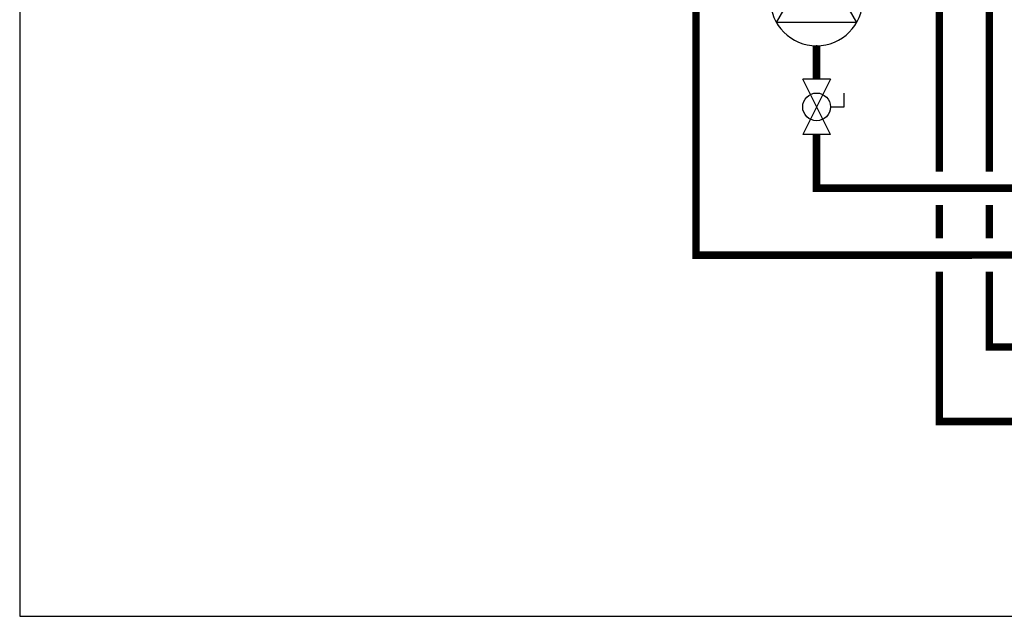
# Model space of a CAD drawing. Units: inches. Extents: x -125 to 90, y -24 to 657.
# Drawn here: x -125 to -66, y -24 to 11 of the extents above; entities that cross this region are included whole.
import ezdxf

# ---------------------------------------------------------------- set-up
doc = ezdxf.new("R2010")
doc.units = ezdxf.units.IN
doc.header["$MEASUREMENT"] = 0

# ---------------------------------------------------------------- blocks, each defined once
blk = doc.blocks.new('Full-Port Ball Valve')
at = {"color": 2}
for p, q in [((0.0832, 0.0832), (0.0416, 0.0832)), ((0.0832, 0.0416), (0.0832, 0.0832)), ((0, 0.0416), (0, -0.0416)), ((0, 0.0416), (0.1665, -0.0416)), ((0.1665, 0.0416), (0, -0.0416)), ((0.1665, 0.0416), (0.1665, -0.0416))]:
    blk.add_line(p, q, dxfattribs=at)
blk.add_circle((0.0832, 0), 0.0416, dxfattribs=at)
blk = doc.blocks.new('CIRCULATOR')
at = {"color": 2}
for p, q in [((-0.2761, 0), (-0.3455, 0)), ((0.0694, 0), (0, 0))]:
    blk.add_line(p, q, dxfattribs=at)
blk.add_lwpolyline([(-0.2082, -0.1202), (0, 0), (-0.2082, 0.1202)], close=True, dxfattribs=at)
blk.add_circle((-0.1388, 0), 0.1388, dxfattribs=at)

msp = doc.modelspace()

# ---------------------------------------------------------------- linework, layer by layer
at = {"const_width": 0.45}
for points in [[(-71.532, 34.545), (-66.805, 34.545), (-66.805, 2.239)], [(-84.396, 21.603), (-84.396, -2.777), (2.307, -2.757)], [(-69.805, 21.603), (-69.805, 2.239)], [(-77.164, 7.781), (-77.164, 9.781)], [(-77.164, 4.451), (-77.164, 1.239), (-58.591, 1.239)], [(-69.805, 0.239), (-69.805, -1.774)], [(-66.805, 0.239), (-66.805, -1.773)], [(-69.805, -3.774), (-69.805, -12.757), (8.776, -12.757)], [(-66.805, -3.773), (-66.805, -8.287), (-43.999, -8.287)]]:
    msp.add_lwpolyline(points, dxfattribs=at)
at = {"layer": 'Defpoints'}
msp.add_lwpolyline([(-124.95, -24.442), (90.05, -24.442), (90.05, 124.319), (-124.95, 124.319)], close=True, dxfattribs=at)

# ---------------------------------------------------------------- block references
at = {"yscale": 20, "zscale": 20, "rotation": 269.99999}
for name, p, xscale in [('CIRCULATOR', (-77.164, 15.333), -20), ('Full-Port Ball Valve', (-77.164, 7.781), 20)]:
    msp.add_blockref(name, p, dxfattribs=dict(at, xscale=xscale))

doc.saveas('drawing.dxf')
